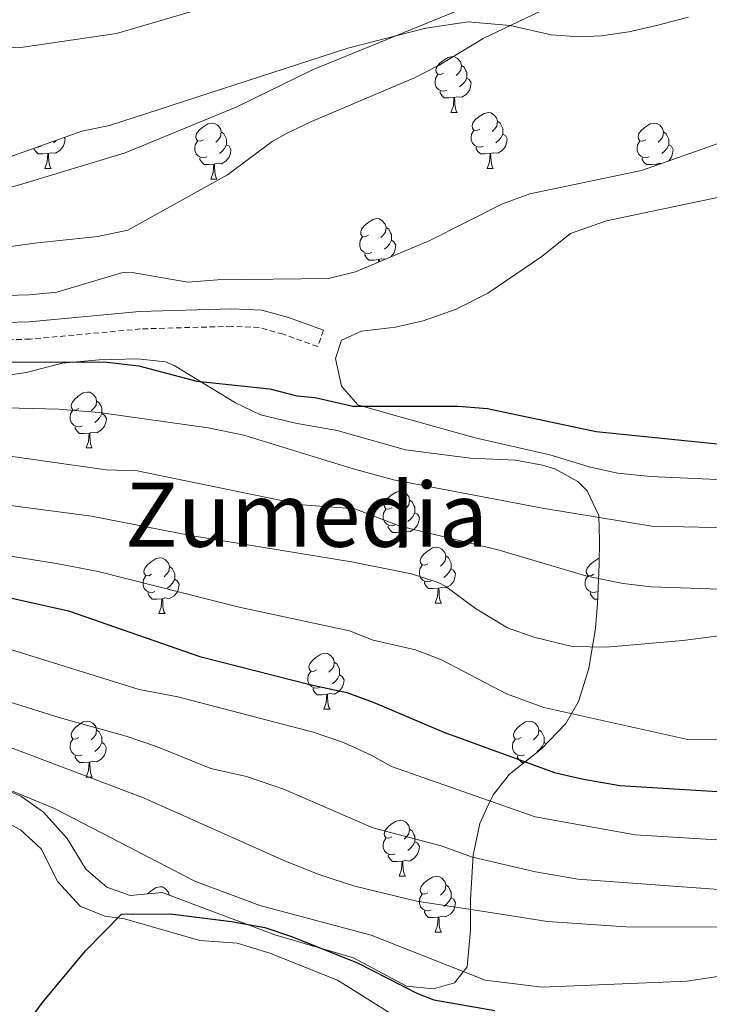
# Model space of a CAD drawing. Units: metres. Extents: x 596233 to 600730, y 4735649 to 4738683.
# Drawn here: x 598140 to 598263, y 4737200 to 4737377 of the extents above; entities that cross this region are included whole.
import ezdxf
from ezdxf.enums import TextEntityAlignment as Align

# ---------------------------------------------------------------- set-up
doc = ezdxf.new("R2010")
doc.units = ezdxf.units.M
doc.header["$MEASUREMENT"] = 0
doc.linetypes.add('TRAZOSX2', pattern=[1.5, 1, -0.5])
for name, color, linetype, lineweight in [('Level 1', 19, 'Continuous', 0), ('Level 11', 142, 'Continuous', 13), ('Level 21', 19, 'Continuous', 0), ('Level 35', 92, 'Continuous', 0), ('Level 36', 19, 'Continuous', 40), ('Level 4', 36, 'Continuous', 30), ('Level 45', 19, 'Continuous', 0), ('Level 5', 36, 'Continuous', 0), ('Level 51', 144, 'Continuous', 13)]:
    doc.layers.add(name, color=color, linetype=linetype, lineweight=lineweight)
doc.styles.add('Arial', font='ARIAL.TTF', dxfattribs={"height": 0.2})

msp = doc.modelspace()

# ---------------------------------------------------------------- linework, layer by layer
at = {"layer": 'Level 1', "color": 19, "linetype": 'Continuous', "lineweight": 0, "ltscale": 0.5}
msp.add_polyline3d([(598181.67, 4737381.28, 369.17), (598157.15, 4737374.07, 369.16), (598140.42, 4737371.59, 369.22), (598114.5, 4737370.57, 369.29), (598090.22, 4737370.98, 369.32), (598063.49, 4737372.99, 369.36), (598040.44, 4737375.2, 369.38), (598013.32, 4737377.59, 369.39)], dxfattribs=at)
at = {"layer": 'Level 11', "color": 142, "linetype": 'Continuous', "lineweight": 13}
msp.add_polyline3d([(597883.08, 4737378.22, 369.45), (597894.2, 4737375.74, 369.43), (597931.52, 4737370.86, 369.43), (597965.84, 4737362.78, 369.41), (597982.79, 4737359.34, 369.41), (597983.83, 4737358.62, 369.41), (598001.35, 4737355.74, 369.41), (598008.27, 4737354.3, 369.41), (598034.35, 4737347.98, 369.41), (598059.95, 4737344.62, 369.37), (598080.07, 4737340.54, 369.37), (598091.43, 4737338.78, 369.37), (598096.43, 4737338.22, 369.35), (598103.59, 4737338.06, 369.35), (598110.35, 4737338.38, 369.35), (598116.91, 4737339.58, 369.35), (598128.51, 4737343.9, 369.29), (598139.71, 4737346.94, 369.29), (598158.71, 4737352.7, 369.25), (598178.71, 4737360.94, 369.25), (598192.31, 4737367.58, 369.25), (598220.59, 4737379.1, 369.25)], dxfattribs=at)
at = {"layer": 'Level 21', "color": 19, "linetype": 'Continuous', "lineweight": 0}
msp.add_polyline3d([(598000.27, 4737334.8, 377.89), (598037.61, 4737328.88, 377.03), (598066.97, 4737324.94, 376.25), (598096.86, 4737322.56, 375.54), (598121.83, 4737321.81, 374.96), (598141.47, 4737322.38, 374.51), (598161.27, 4737324.22, 374.49), (598177.83, 4737324.7, 374.69), (598183.19, 4737324.46, 374.45), (598188.01, 4737323.12, 374.61), (598194.27, 4737320.86, 374.65)], dxfattribs=at)
at = {"layer": 'Level 21', "color": 19, "linetype": 'TRAZOSX2', "lineweight": 0}
msp.add_polyline3d([(598194.27, 4737320.86, 374.65), (598193.21, 4737317.92, 374.65), (598187.06, 4737320.14, 374.61), (598182.7, 4737321.35, 374.45), (598177.81, 4737321.57, 374.69), (598161.46, 4737321.1, 374.49), (598141.66, 4737319.26, 374.51), (598121.68, 4737318.69, 374.96), (598096.53, 4737319.45, 375.55), (598081.56, 4737320.42, 375.9), (598066.64, 4737321.84, 376.25), (598029.32, 4737326.95, 377.22), (597997.78, 4737332.09, 377.94)], dxfattribs=at)
at = {"layer": 'Level 35', "color": 92, "linetype": 'Continuous', "lineweight": 0, "ltscale": 0.5}
for points in [[(598137.71, 4737351.82, 377.21), (598150.91, 4737356.54, 377.27), (598155.87, 4737357.58, 377.31), (598198.63, 4737371.42, 378.81), (598212.63, 4737375.02, 378.39), (598220.23, 4737376.14, 378.33), (598227.71, 4737375.5, 378.45), (598235.07, 4737373.82, 378.93), (598240.07, 4737373.48, 379.09), (598244.07, 4737373.65, 379.17), (598249.02, 4737374.35, 379.23), (598253.98, 4737375.51, 379.29), (598259.71, 4737377.01, 379.29)], [(598268.45, 4737355.57, 380.28), (598251.31, 4737349.49, 380.37), (598231.27, 4737345.34, 380.55), (598226.35, 4737343.5, 380.61), (598213.33, 4737336.95, 380.61), (598199.99, 4737331.36, 380.54), (598195.16, 4737330.16, 380.62), (598175.23, 4737329.9, 382.23), (598169.95, 4737329.5, 382.25), (598159.6, 4737331.28, 382.39), (598158.03, 4737331.18, 382.41), (598146.43, 4737327.66, 383.29), (598141.46, 4737327.19, 383.49), (598135.15, 4737327.02, 384.09)], [(598016.51, 4737316.44, 385.75), (598024.75, 4737318.22, 384.97), (598032.03, 4737319.1, 384.23), (598045.79, 4737319.02, 383.35), (598050.74, 4737318.87, 382.61), (598055.9, 4737318.57, 382.23), (598063.71, 4737318.14, 382.17), (598068.67, 4737317.47, 382.13), (598092.23, 4737311.74, 382.17), (598097.2, 4737311.11, 382.19), (598102.47, 4737311.08, 382.21), (598113.99, 4737311.58, 381.65), (598119.23, 4737312.14, 381.27), (598134.23, 4737312.3, 378.97), (598140.99, 4737313.26, 378.79), (598147.39, 4737314.94, 378.05), (598154.03, 4737315.58, 377.95), (598160.91, 4737315.74, 378.39), (598165.95, 4737315.19, 378.48), (598167.47, 4737314.54, 378.55), (598178.47, 4737307.82, 379.67)], [(598178.47, 4737307.82, 379.67), (598182.99, 4737305.67, 379.83), (598189.22, 4737304.17, 380.3), (598196.71, 4737302.86, 381.41), (598208.95, 4737299.39, 381.76), (598220.63, 4737297.9, 381.88), (598228.67, 4737297.58, 382.18), (598233.53, 4737296.67, 382.72), (598235.75, 4737295.98, 383.2), (598239.9, 4737293.71, 384.78), (598241.55, 4737292.06, 385.48), (598243.63, 4737287.66, 386.68), (598243.79, 4737283.1, 387.88), (598243.71, 4737278.89, 390.2), (598243.43, 4737271.82, 395.38), (598243.02, 4737267.42, 397.79), (598241.83, 4737260.22, 401.32), (598239.99, 4737254.3, 403.24), (598237.71, 4737250.37, 405.38), (598233.36, 4737245.83, 407.66), (598227.63, 4737241.26, 409.36), (598224.76, 4737237.59, 411.19), (598224.07, 4737236.38, 411.94), (598222.32, 4737232.43, 414.52), (598221.1, 4737226.71, 418.2), (598220.63, 4737218.7, 422.44), (598220.63, 4737213.26, 425.62), (598220.03, 4737206.7, 430.3), (598217.75, 4737203.82, 431.38), (598213.99, 4737202.78, 431.08), (598209.17, 4737203.25, 429.79), (598199.67, 4737208.35, 429.6), (598185.51, 4737212.46, 428.74), (598165.35, 4737220.06, 428.21)], [(598165.35, 4737220.06, 428.21), (598159.59, 4737219.5, 427.91), (598155.43, 4737221.02, 427.27), (598151.61, 4737224.23, 426.86), (598148.31, 4737229.74, 426.99), (598144.07, 4737234.46, 426.53), (598139.96, 4737237.29, 426.19), (598129.71, 4737241.74, 425.97)]]:
    msp.add_polyline3d(points, dxfattribs=at)
at = {"layer": 'Level 36', "color": 92, "linetype": 'Continuous', "lineweight": 0}
for points in [[(598215.81, 4737366.97, 0.01), (598215.28, 4737366.71, 0.01), (598214.75, 4737366.77, 0.01), (598214.49, 4737367.13, 0.01), (598214.43, 4737367.56, 0.01), (598214.59, 4737368.08, 0.01), (598215.07, 4737368.67, 0.01), (598215.71, 4737369.21, 0.01), (598216.61, 4737369.79, 0.01), (598217.35, 4737369.95, 0.01), (598217.78, 4737369.89, 0.01), (598218.31, 4737369.58, 0.01), (598218.84, 4737368.99, 0.01), (598219, 4737368.35, 0.01), (598218.89, 4737367.51, 0.01), (598218.46, 4737366.97, 0.01), (598218.04, 4737366.55, 0.01)], [(598219, 4737368.35, 0.01), (598219.47, 4737368.04, 0.01), (598219.79, 4737367.4, 0.01), (598219.95, 4737367.08, 0.01), (598219.95, 4737366.5, 0.01), (598219.95, 4737366.07, 0.01), (598219.58, 4737365.39, 0.01), (598219.16, 4737364.91, 0.01), (598218.68, 4737364.49, 0.01)], [(598216.4, 4737363.89, 0.01), (598215.97, 4737363.73, 0.01), (598215.39, 4737363.79, 0.01), (598214.91, 4737364.01, 0.01), (598214.49, 4737364.43, 0.01), (598214.27, 4737365.01, 0.01), (598214.27, 4737365.43, 0.01), (598214.33, 4737366.02, 0.01), (598214.75, 4737366.71, 0.01)], [(598219.95, 4737366.07, 0.01), (598220.4, 4737365.83, 0.01), (598220.75, 4737365.21, 0.01), (598220.64, 4737364.49, 0.01), (598220.43, 4737363.85, 0.01), (598219.84, 4737363.11, 0.01), (598219.05, 4737362.63, 0.01), (598218.2, 4737362.73, 0.01), (598217.77, 4737362.6, 0.01)], [(598217.66, 4737362.6, 0.01), (598216.77, 4737362.51, 0.01), (598215.92, 4737362.51, 0.01), (598215.5, 4737362.95, 0.01), (598215.18, 4737363.42, 0.01), (598215.18, 4737363.73, 0.01)], [(598217.11, 4737359.91, 0.01), (598217.55, 4737361.07, 0.01), (598217.66, 4737362.6, 0.01), (598217.77, 4737362.6, 0.01), (598217.8, 4737362.01, 0.01), (598217.84, 4737361.33, 0.01), (598217.91, 4737360.71, 0.01), (598218.02, 4737360.31, 0.01), (598218.24, 4737359.91, 0.01)], [(598217.11, 4737359.91, 0.01), (598218.24, 4737359.91, 0.01)], [(598222.29, 4737356.94, 0.01), (598221.76, 4737356.67, 0.01), (598221.23, 4737356.73, 0.01), (598220.96, 4737357.1, 0.01), (598220.91, 4737357.53, 0.01), (598221.07, 4737358.05, 0.01), (598221.55, 4737358.64, 0.01), (598222.18, 4737359.17, 0.01), (598223.08, 4737359.75, 0.01), (598223.83, 4737359.91, 0.01), (598224.25, 4737359.86, 0.01), (598224.78, 4737359.55, 0.01), (598225.31, 4737358.96, 0.01), (598225.47, 4737358.32, 0.01), (598225.36, 4737357.47, 0.01), (598224.94, 4737356.94, 0.01), (598224.52, 4737356.51, 0.01)], [(598172.73, 4737355.03, 0.01), (598172.2, 4737354.77, 0.01), (598171.67, 4737354.83, 0.01), (598171.41, 4737355.19, 0.01), (598171.35, 4737355.62, 0.01), (598171.51, 4737356.14, 0.01), (598171.99, 4737356.73, 0.01), (598172.63, 4737357.27, 0.01), (598173.53, 4737357.85, 0.01), (598174.27, 4737358.01, 0.01), (598174.7, 4737357.95, 0.01), (598175.23, 4737357.64, 0.01), (598175.76, 4737357.05, 0.01), (598175.92, 4737356.41, 0.01), (598175.81, 4737355.57, 0.01), (598175.38, 4737355.03, 0.01), (598174.96, 4737354.61, 0.01)], [(598222.87, 4737353.86, 0.01), (598222.45, 4737353.7, 0.01), (598221.86, 4737353.76, 0.01), (598221.39, 4737353.97, 0.01), (598220.96, 4737354.39, 0.01), (598220.75, 4737354.98, 0.01), (598220.75, 4737355.4, 0.01), (598220.8, 4737355.99, 0.01), (598221.23, 4737356.67, 0.01)], [(598225.47, 4737358.32, 0.01), (598225.95, 4737358.01, 0.01), (598226.26, 4737357.37, 0.01), (598226.42, 4737357.05, 0.01), (598226.42, 4737356.47, 0.01), (598226.42, 4737356.04, 0.01), (598226.05, 4737355.35, 0.01), (598225.63, 4737354.87, 0.01), (598225.15, 4737354.45, 0.01)], [(598252.06, 4737355.03, 0.01), (598251.53, 4737354.77, 0.01), (598251, 4737354.82, 0.01), (598250.74, 4737355.19, 0.01), (598250.68, 4737355.62, 0.01), (598250.84, 4737356.14, 0.01), (598251.32, 4737356.73, 0.01), (598251.96, 4737357.26, 0.01), (598252.86, 4737357.85, 0.01), (598253.6, 4737358.01, 0.01), (598254.02, 4737357.95, 0.01), (598254.56, 4737357.64, 0.01), (598255.08, 4737357.05, 0.01), (598255.24, 4737356.41, 0.01), (598255.14, 4737355.56, 0.01), (598254.71, 4737355.03, 0.01), (598254.29, 4737354.61, 0.01)], [(598147.76, 4737355.41, 0.01), (598147.9, 4737355.18, 0.01), (598147.79, 4737354.45, 0.01), (598147.58, 4737353.81, 0.01), (598146.99, 4737353.07, 0.01), (598146.2, 4737352.59, 0.01), (598145.35, 4737352.7, 0.01), (598144.92, 4737352.57, 0.01)], [(598146.33, 4737354.9, 0.01), (598146.31, 4737354.87, 0.01), (598145.83, 4737354.45, 0.01)], [(598175.92, 4737356.41, 0.01), (598176.39, 4737356.1, 0.01), (598176.71, 4737355.46, 0.01), (598176.87, 4737355.14, 0.01), (598176.87, 4737354.56, 0.01), (598176.87, 4737354.13, 0.01), (598176.5, 4737353.45, 0.01), (598176.08, 4737352.97, 0.01), (598175.6, 4737352.55, 0.01)], [(598226.42, 4737356.04, 0.01), (598226.88, 4737355.79, 0.01), (598227.22, 4737355.17, 0.01), (598227.11, 4737354.45, 0.01), (598226.9, 4737353.81, 0.01), (598226.32, 4737353.07, 0.01), (598225.52, 4737352.59, 0.01), (598224.67, 4737352.69, 0.01), (598224.24, 4737352.57, 0.01)], [(598255.24, 4737356.41, 0.01), (598255.72, 4737356.1, 0.01), (598256.04, 4737355.46, 0.01), (598256.2, 4737355.14, 0.01), (598256.2, 4737354.56, 0.01), (598256.2, 4737354.13, 0.01), (598255.82, 4737353.44, 0.01), (598255.4, 4737352.96, 0.01), (598254.92, 4737352.54, 0.01)], [(598144.81, 4737352.57, 0.01), (598143.92, 4737352.48, 0.01), (598143.07, 4737352.48, 0.01), (598142.65, 4737352.91, 0.01), (598142.33, 4737353.39, 0.01), (598142.33, 4737353.47, 0.01)], [(598143.55, 4737353.86, 0.01), (598143.12, 4737353.7, 0.01), (598143.01, 4737353.71, 0.01)], [(598173.32, 4737351.95, 0.01), (598172.89, 4737351.79, 0.01), (598172.31, 4737351.85, 0.01), (598171.83, 4737352.07, 0.01), (598171.41, 4737352.49, 0.01), (598171.19, 4737353.07, 0.01), (598171.19, 4737353.49, 0.01), (598171.25, 4737354.08, 0.01), (598171.67, 4737354.77, 0.01)], [(598176.87, 4737354.13, 0.01), (598177.32, 4737353.89, 0.01), (598177.67, 4737353.27, 0.01), (598177.56, 4737352.55, 0.01), (598177.35, 4737351.91, 0.01), (598176.76, 4737351.17, 0.01), (598175.97, 4737350.69, 0.01), (598175.12, 4737350.79, 0.01), (598174.69, 4737350.66, 0.01)], [(598224.13, 4737352.57, 0.01), (598223.24, 4737352.48, 0.01), (598222.4, 4737352.48, 0.01), (598221.97, 4737352.91, 0.01), (598221.65, 4737353.39, 0.01), (598221.65, 4737353.7, 0.01)], [(598252.64, 4737351.95, 0.01), (598252.22, 4737351.79, 0.01), (598251.64, 4737351.85, 0.01), (598251.16, 4737352.06, 0.01), (598250.74, 4737352.49, 0.01), (598250.52, 4737353.07, 0.01), (598250.52, 4737353.49, 0.01), (598250.58, 4737354.08, 0.01), (598251, 4737354.77, 0.01)], [(598256.2, 4737354.13, 0.01), (598256.65, 4737353.88, 0.01), (598257, 4737353.27, 0.01), (598256.88, 4737352.54, 0.01), (598256.68, 4737351.9, 0.01), (598256.12, 4737351.2, 0.01)], [(598144.26, 4737349.88, 0.01), (598144.7, 4737351.04, 0.01), (598144.81, 4737352.57, 0.01), (598144.92, 4737352.57, 0.01), (598144.95, 4737351.98, 0.01), (598144.99, 4737351.3, 0.01), (598145.06, 4737350.68, 0.01), (598145.17, 4737350.28, 0.01), (598145.39, 4737349.88, 0.01)], [(598174.58, 4737350.66, 0.01), (598173.69, 4737350.57, 0.01), (598172.84, 4737350.57, 0.01), (598172.42, 4737351.01, 0.01), (598172.1, 4737351.48, 0.01), (598172.1, 4737351.79, 0.01)], [(598223.59, 4737349.88, 0.01), (598224.02, 4737351.04, 0.01), (598224.13, 4737352.57, 0.01), (598224.24, 4737352.57, 0.01), (598224.28, 4737351.98, 0.01), (598224.31, 4737351.29, 0.01), (598224.38, 4737350.68, 0.01), (598224.5, 4737350.28, 0.01), (598224.71, 4737349.88, 0.01)], [(598253.9, 4737350.66, 0.01), (598253.02, 4737350.57, 0.01), (598252.17, 4737350.57, 0.01), (598251.74, 4737351, 0.01), (598251.42, 4737351.48, 0.01), (598251.42, 4737351.79, 0.01)], [(598144.26, 4737349.88, 0.01), (598145.39, 4737349.88, 0.01)], [(598174.03, 4737347.97, 0.01), (598174.47, 4737349.13, 0.01), (598174.58, 4737350.66, 0.01), (598174.69, 4737350.66, 0.01), (598174.72, 4737350.07, 0.01), (598174.76, 4737349.39, 0.01), (598174.83, 4737348.77, 0.01), (598174.94, 4737348.37, 0.01), (598175.16, 4737347.97, 0.01)], [(598223.59, 4737349.88, 0.01), (598224.71, 4737349.88, 0.01)], [(598253.89, 4737350.41, 0.01), (598253.9, 4737350.66, 0.01), (598254.02, 4737350.66, 0.01), (598254.03, 4737350.46, 0.01)], [(598254.83, 4737350.74, 0.01), (598254.44, 4737350.79, 0.01), (598254.02, 4737350.66, 0.01)], [(598174.03, 4737347.97, 0.01), (598175.16, 4737347.97, 0.01)], [(598206.03, 4737305.9, 375.31), (598200.43, 4737307.5, 375.13), (598197.51, 4737310.86, 375.01), (598196.43, 4737315.82, 374.77), (598197.47, 4737319.1, 374.59), (598201.07, 4737320.7, 374.41), (598207.15, 4737321.42, 374.17), (598212.15, 4737322.54, 373.93), (598218.03, 4737324.62, 373.93), (598223.75, 4737327.5, 373.93), (598233.43, 4737334.06, 373.99), (598238.55, 4737338.22, 374.11), (598244.99, 4737340.45, 374.05), (598272.03, 4737346.13, 373.99)], [(598202.31, 4737337.89, 0.01), (598201.78, 4737337.63, 0.01), (598201.25, 4737337.68, 0.01), (598200.98, 4737338.05, 0.01), (598200.93, 4737338.48, 0.01), (598201.09, 4737339, 0.01), (598201.57, 4737339.59, 0.01), (598202.2, 4737340.12, 0.01), (598203.1, 4737340.71, 0.01), (598203.85, 4737340.87, 0.01), (598204.28, 4737340.81, 0.01), (598204.8, 4737340.5, 0.01), (598205.34, 4737339.91, 0.01), (598205.5, 4737339.27, 0.01), (598205.38, 4737338.42, 0.01), (598204.96, 4737337.89, 0.01), (598204.54, 4737337.47, 0.01)], [(598205.5, 4737339.27, 0.01), (598205.97, 4737338.96, 0.01), (598206.28, 4737338.32, 0.01), (598206.44, 4737338, 0.01), (598206.44, 4737337.42, 0.01), (598206.44, 4737336.99, 0.01), (598206.08, 4737336.3, 0.01), (598205.66, 4737335.82, 0.01), (598205.18, 4737335.4, 0.01)], [(598202.9, 4737334.81, 0.01), (598202.47, 4737334.65, 0.01), (598201.88, 4737334.71, 0.01), (598201.41, 4737334.92, 0.01), (598200.98, 4737335.35, 0.01), (598200.77, 4737335.93, 0.01), (598200.77, 4737336.35, 0.01), (598200.82, 4737336.94, 0.01), (598201.25, 4737337.63, 0.01)], [(598206.44, 4737336.99, 0.01), (598206.9, 4737336.74, 0.01), (598207.24, 4737336.13, 0.01), (598207.14, 4737335.4, 0.01), (598206.92, 4737334.76, 0.01), (598206.34, 4737334.03, 0.01)], [(598204.15, 4737333.52, 0.01), (598203.26, 4737333.43, 0.01), (598202.42, 4737333.43, 0.01), (598201.99, 4737333.86, 0.01), (598201.67, 4737334.34, 0.01), (598201.68, 4737334.65, 0.01)], [(598205.27, 4737333.58, 0.01), (598204.69, 4737333.65, 0.01), (598204.26, 4737333.52, 0.01)], [(598204.12, 4737333.1, 0.01), (598204.15, 4737333.52, 0.01), (598204.26, 4737333.52, 0.01), (598204.28, 4737333.16, 0.01)], [(598150.38, 4737306.81, 0.01), (598149.85, 4737306.54, 0.01), (598149.32, 4737306.6, 0.01), (598149.06, 4737306.97, 0.01), (598149, 4737307.39, 0.01), (598149.16, 4737307.91, 0.01), (598149.64, 4737308.51, 0.01), (598150.28, 4737309.04, 0.01), (598151.18, 4737309.62, 0.01), (598151.92, 4737309.78, 0.01), (598152.34, 4737309.73, 0.01), (598152.88, 4737309.41, 0.01), (598153.4, 4737308.83, 0.01), (598153.56, 4737308.19, 0.01), (598153.46, 4737307.34, 0.01), (598153.03, 4737306.81, 0.01), (598152.61, 4737306.38, 0.01)], [(598153.56, 4737308.19, 0.01), (598154.04, 4737307.87, 0.01), (598154.36, 4737307.23, 0.01), (598154.52, 4737306.91, 0.01), (598154.52, 4737306.33, 0.01), (598154.52, 4737305.91, 0.01), (598154.14, 4737305.22, 0.01), (598153.72, 4737304.74, 0.01), (598153.24, 4737304.32, 0.01)], [(598150.96, 4737303.73, 0.01), (598150.54, 4737303.57, 0.01), (598149.96, 4737303.63, 0.01), (598149.48, 4737303.84, 0.01), (598149.06, 4737304.26, 0.01), (598148.84, 4737304.85, 0.01), (598148.84, 4737305.27, 0.01), (598148.9, 4737305.85, 0.01), (598149.32, 4737306.54, 0.01)], [(598154.52, 4737305.91, 0.01), (598154.97, 4737305.66, 0.01), (598155.32, 4737305.04, 0.01), (598155.2, 4737304.32, 0.01), (598155, 4737303.68, 0.01), (598154.41, 4737302.94, 0.01), (598153.62, 4737302.46, 0.01), (598152.76, 4737302.56, 0.01), (598152.34, 4737302.43, 0.01)], [(598407.03, 4737265.01, 379.63), (598388.79, 4737268.93, 378.01), (598366.31, 4737274.29, 377.11), (598360.59, 4737276.37, 376.87), (598355.27, 4737278.77, 376.51), (598350.67, 4737281.73, 376.39), (598344.67, 4737284.53, 376.15), (598331.03, 4737288.93, 376.15), (598320.07, 4737291.57, 375.79), (598313.39, 4737292.61, 375.79), (598295.59, 4737294.13, 375.73), (598266.19, 4737294.05, 375.55), (598252.91, 4737294.61, 375.61), (598246.99, 4737295.25, 375.67), (598241.91, 4737296.38, 375.85), (598234.83, 4737298.54, 375.85), (598221.47, 4737301.58, 375.73), (598206.03, 4737305.9, 375.31)], [(598152.22, 4737302.43, 0.01), (598151.34, 4737302.35, 0.01), (598150.49, 4737302.35, 0.01), (598150.06, 4737302.78, 0.01), (598149.74, 4737303.25, 0.01), (598149.74, 4737303.57, 0.01)], [(598151.68, 4737299.75, 0.01), (598152.12, 4737300.91, 0.01), (598152.22, 4737302.43, 0.01), (598152.34, 4737302.43, 0.01), (598152.37, 4737301.85, 0.01), (598152.4, 4737301.16, 0.01), (598152.48, 4737300.55, 0.01), (598152.59, 4737300.15, 0.01), (598152.8, 4737299.75, 0.01)], [(598151.68, 4737299.75, 0.01), (598152.8, 4737299.75, 0.01)], [(598206.52, 4737289.04, 0.01), (598205.99, 4737288.77, 0.01), (598205.46, 4737288.83, 0.01), (598205.19, 4737289.2, 0.01), (598205.14, 4737289.62, 0.01), (598205.3, 4737290.14, 0.01), (598205.78, 4737290.74, 0.01), (598206.41, 4737291.27, 0.01), (598207.31, 4737291.85, 0.01), (598208.06, 4737292.01, 0.01), (598208.48, 4737291.96, 0.01), (598209.01, 4737291.64, 0.01), (598209.54, 4737291.06, 0.01), (598209.7, 4737290.42, 0.01), (598209.59, 4737289.57, 0.01), (598209.17, 4737289.04, 0.01), (598208.75, 4737288.61, 0.01)], [(598209.7, 4737290.42, 0.01), (598210.18, 4737290.1, 0.01), (598210.49, 4737289.46, 0.01), (598210.65, 4737289.14, 0.01), (598210.65, 4737288.56, 0.01), (598210.65, 4737288.14, 0.01), (598210.28, 4737287.45, 0.01), (598209.86, 4737286.97, 0.01), (598209.38, 4737286.55, 0.01)], [(598207.1, 4737285.96, 0.01), (598206.68, 4737285.8, 0.01), (598206.09, 4737285.86, 0.01), (598205.62, 4737286.07, 0.01), (598205.19, 4737286.49, 0.01), (598204.98, 4737287.08, 0.01), (598204.98, 4737287.5, 0.01), (598205.03, 4737288.08, 0.01), (598205.46, 4737288.77, 0.01)], [(598210.65, 4737288.14, 0.01), (598211.11, 4737287.89, 0.01), (598211.45, 4737287.27, 0.01), (598211.34, 4737286.55, 0.01), (598211.13, 4737285.91, 0.01), (598210.55, 4737285.17, 0.01), (598209.75, 4737284.69, 0.01), (598208.9, 4737284.79, 0.01), (598208.47, 4737284.66, 0.01)], [(598208.36, 4737284.66, 0.01), (598207.47, 4737284.58, 0.01), (598206.63, 4737284.58, 0.01), (598206.2, 4737285.01, 0.01), (598205.88, 4737285.48, 0.01), (598205.88, 4737285.8, 0.01)], [(598207.82, 4737281.98, 0.01), (598208.25, 4737283.14, 0.01), (598208.36, 4737284.66, 0.01), (598208.47, 4737284.66, 0.01), (598208.51, 4737284.08, 0.01), (598208.54, 4737283.39, 0.01), (598208.61, 4737282.78, 0.01), (598208.73, 4737282.38, 0.01), (598208.94, 4737281.98, 0.01)], [(598207.82, 4737281.98, 0.01), (598208.94, 4737281.98, 0.01)], [(598212.99, 4737279, 0.01), (598212.46, 4737278.74, 0.01), (598211.93, 4737278.79, 0.01), (598211.67, 4737279.16, 0.01), (598211.61, 4737279.59, 0.01), (598211.77, 4737280.11, 0.01), (598212.25, 4737280.7, 0.01), (598212.89, 4737281.23, 0.01), (598213.79, 4737281.82, 0.01), (598214.53, 4737281.98, 0.01), (598214.96, 4737281.92, 0.01), (598215.49, 4737281.61, 0.01), (598216.02, 4737281.02, 0.01), (598216.18, 4737280.38, 0.01), (598216.07, 4737279.53, 0.01), (598215.64, 4737279, 0.01), (598215.22, 4737278.58, 0.01)], [(598163.44, 4737277.1, 0.01), (598162.91, 4737276.83, 0.01), (598162.38, 4737276.89, 0.01), (598162.11, 4737277.26, 0.01), (598162.06, 4737277.68, 0.01), (598162.22, 4737278.2, 0.01), (598162.7, 4737278.8, 0.01), (598163.33, 4737279.33, 0.01), (598164.23, 4737279.91, 0.01), (598164.98, 4737280.07, 0.01), (598165.4, 4737280.02, 0.01), (598165.93, 4737279.7, 0.01), (598166.46, 4737279.12, 0.01), (598166.62, 4737278.48, 0.01), (598166.51, 4737277.63, 0.01), (598166.09, 4737277.1, 0.01), (598165.67, 4737276.67, 0.01)], [(598216.18, 4737280.38, 0.01), (598216.65, 4737280.07, 0.01), (598216.97, 4737279.43, 0.01), (598217.13, 4737279.11, 0.01), (598217.13, 4737278.53, 0.01), (598217.13, 4737278.1, 0.01), (598216.76, 4737277.41, 0.01), (598216.34, 4737276.93, 0.01), (598215.86, 4737276.51, 0.01)], [(598242.76, 4737277.1, 0.01), (598242.24, 4737276.83, 0.01), (598241.7, 4737276.89, 0.01), (598241.44, 4737277.26, 0.01), (598241.38, 4737277.68, 0.01), (598241.54, 4737278.2, 0.01), (598242.02, 4737278.8, 0.01), (598242.66, 4737279.33, 0.01), (598243.56, 4737279.91, 0.01), (598243.73, 4737279.95, 0.01)], [(598166.62, 4737278.48, 0.01), (598167.1, 4737278.16, 0.01), (598167.41, 4737277.52, 0.01), (598167.57, 4737277.2, 0.01), (598167.57, 4737276.62, 0.01), (598167.57, 4737276.2, 0.01), (598167.2, 4737275.51, 0.01), (598166.78, 4737275.03, 0.01), (598166.3, 4737274.61, 0.01)], [(598213.58, 4737275.92, 0.01), (598213.15, 4737275.76, 0.01), (598212.57, 4737275.82, 0.01), (598212.09, 4737276.03, 0.01), (598211.67, 4737276.46, 0.01), (598211.45, 4737277.04, 0.01), (598211.45, 4737277.46, 0.01), (598211.51, 4737278.05, 0.01), (598211.93, 4737278.74, 0.01)], [(598217.13, 4737278.1, 0.01), (598217.58, 4737277.85, 0.01), (598217.93, 4737277.24, 0.01), (598217.82, 4737276.51, 0.01), (598217.61, 4737275.87, 0.01), (598217.02, 4737275.13, 0.01), (598216.23, 4737274.65, 0.01), (598215.38, 4737274.76, 0.01), (598214.95, 4737274.63, 0.01)], [(598164.02, 4737274.02, 0.01), (598163.6, 4737273.86, 0.01), (598163.01, 4737273.92, 0.01), (598162.54, 4737274.13, 0.01), (598162.11, 4737274.55, 0.01), (598161.9, 4737275.14, 0.01), (598161.9, 4737275.56, 0.01), (598161.95, 4737276.14, 0.01), (598162.38, 4737276.83, 0.01)], [(598167.57, 4737276.2, 0.01), (598168.03, 4737275.95, 0.01), (598168.37, 4737275.33, 0.01), (598168.26, 4737274.61, 0.01), (598168.05, 4737273.97, 0.01), (598167.47, 4737273.23, 0.01), (598166.67, 4737272.75, 0.01), (598165.82, 4737272.85, 0.01), (598165.39, 4737272.72, 0.01)], [(598214.84, 4737274.63, 0.01), (598213.95, 4737274.54, 0.01), (598213.1, 4737274.54, 0.01), (598212.68, 4737274.97, 0.01), (598212.36, 4737275.45, 0.01), (598212.36, 4737275.76, 0.01)], [(598243.35, 4737274.02, 0.01), (598242.92, 4737273.86, 0.01), (598242.34, 4737273.92, 0.01), (598241.86, 4737274.13, 0.01), (598241.44, 4737274.55, 0.01), (598241.22, 4737275.14, 0.01), (598241.22, 4737275.56, 0.01), (598241.28, 4737276.14, 0.01), (598241.7, 4737276.83, 0.01)], [(598165.28, 4737272.72, 0.01), (598164.39, 4737272.64, 0.01), (598163.55, 4737272.64, 0.01), (598163.12, 4737273.07, 0.01), (598162.8, 4737273.54, 0.01), (598162.8, 4737273.86, 0.01)], [(598214.29, 4737271.94, 0.01), (598214.73, 4737273.1, 0.01), (598214.84, 4737274.63, 0.01), (598214.95, 4737274.63, 0.01), (598214.98, 4737274.04, 0.01), (598215.02, 4737273.36, 0.01), (598215.09, 4737272.74, 0.01), (598215.2, 4737272.34, 0.01), (598215.42, 4737271.94, 0.01)], [(598243.46, 4737272.64, 0.01), (598242.88, 4737272.64, 0.01), (598242.45, 4737273.07, 0.01), (598242.13, 4737273.54, 0.01), (598242.13, 4737273.86, 0.01)], [(598164.74, 4737270.04, 0.01), (598165.17, 4737271.2, 0.01), (598165.28, 4737272.72, 0.01), (598165.39, 4737272.72, 0.01), (598165.43, 4737272.14, 0.01), (598165.46, 4737271.45, 0.01), (598165.53, 4737270.84, 0.01), (598165.65, 4737270.44, 0.01), (598165.86, 4737270.04, 0.01)], [(598214.29, 4737271.94, 0.01), (598215.42, 4737271.94, 0.01)], [(598164.74, 4737270.04, 0.01), (598165.86, 4737270.04, 0.01)], [(598014.23, 4737251.82, 420.73), (598025.27, 4737258.06, 420.93), (598032.59, 4737260.94, 420.97), (598040.47, 4737263.26, 421.19), (598044.83, 4737263.58, 421.43), (598050.39, 4737263.26, 421.51), (598059.23, 4737262.06, 421.71), (598084.23, 4737253.82, 421.99), (598106.23, 4737247.66, 422.87), (598113.15, 4737245.42, 423.05), (598139.91, 4737231.26, 424.05), (598143.63, 4737227.9, 424.43), (598146.59, 4737221.98, 425.09), (598150.63, 4737217.58, 425.63), (598155.07, 4737215.82, 426.09), (598158.59, 4737215.34, 425.79), (598172.11, 4737211.42, 426.37), (598178.75, 4737210.94, 426.67), (598184.63, 4737209.18, 427.03), (598196.75, 4737204.3, 427.45), (598207.67, 4737197.5, 427.87)], [(598193.02, 4737259.95, 0.01), (598192.48, 4737259.69, 0.01), (598191.96, 4737259.74, 0.01), (598191.69, 4737260.11, 0.01), (598191.64, 4737260.54, 0.01), (598191.8, 4737261.06, 0.01), (598192.28, 4737261.65, 0.01), (598192.91, 4737262.18, 0.01), (598193.81, 4737262.77, 0.01), (598194.56, 4737262.93, 0.01), (598194.98, 4737262.87, 0.01), (598195.51, 4737262.56, 0.01), (598196.04, 4737261.97, 0.01), (598196.2, 4737261.33, 0.01), (598196.09, 4737260.48, 0.01), (598195.66, 4737259.95, 0.01), (598195.24, 4737259.53, 0.01)], [(598196.2, 4737261.33, 0.01), (598196.68, 4737261.02, 0.01), (598196.99, 4737260.38, 0.01), (598197.15, 4737260.06, 0.01), (598197.15, 4737259.48, 0.01), (598197.15, 4737259.05, 0.01), (598196.78, 4737258.36, 0.01), (598196.36, 4737257.88, 0.01), (598195.88, 4737257.46, 0.01)], [(598193.6, 4737256.87, 0.01), (598193.18, 4737256.71, 0.01), (598192.59, 4737256.77, 0.01), (598192.12, 4737256.98, 0.01), (598191.69, 4737257.41, 0.01), (598191.48, 4737257.99, 0.01), (598191.48, 4737258.41, 0.01), (598191.53, 4737259, 0.01), (598191.96, 4737259.69, 0.01)], [(598197.15, 4737259.05, 0.01), (598197.6, 4737258.8, 0.01), (598197.95, 4737258.19, 0.01), (598197.84, 4737257.46, 0.01), (598197.63, 4737256.82, 0.01), (598197.04, 4737256.08, 0.01), (598196.25, 4737255.6, 0.01), (598195.4, 4737255.71, 0.01), (598194.97, 4737255.58, 0.01)], [(598194.86, 4737255.58, 0.01), (598193.97, 4737255.49, 0.01), (598193.12, 4737255.49, 0.01), (598192.7, 4737255.92, 0.01), (598192.38, 4737256.4, 0.01), (598192.38, 4737256.71, 0.01)], [(598194.32, 4737252.89, 0.01), (598194.75, 4737254.05, 0.01), (598194.86, 4737255.58, 0.01), (598194.97, 4737255.58, 0.01), (598195, 4737254.99, 0.01), (598195.04, 4737254.31, 0.01), (598195.11, 4737253.69, 0.01), (598195.22, 4737253.29, 0.01), (598195.44, 4737252.89, 0.01)], [(598194.32, 4737252.89, 0.01), (598195.44, 4737252.89, 0.01)], [(598150.38, 4737247.81, 0.01), (598149.85, 4737247.55, 0.01), (598149.32, 4737247.6, 0.01), (598149.05, 4737247.97, 0.01), (598149, 4737248.4, 0.01), (598149.16, 4737248.92, 0.01), (598149.64, 4737249.51, 0.01), (598150.27, 4737250.04, 0.01), (598151.17, 4737250.63, 0.01), (598151.92, 4737250.79, 0.01), (598152.34, 4737250.73, 0.01), (598152.87, 4737250.42, 0.01), (598153.4, 4737249.83, 0.01), (598153.56, 4737249.19, 0.01), (598153.45, 4737248.34, 0.01), (598153.03, 4737247.81, 0.01), (598152.61, 4737247.39, 0.01)], [(598229.71, 4737247.81, 0.01), (598229.18, 4737247.55, 0.01), (598228.65, 4737247.6, 0.01), (598228.38, 4737247.97, 0.01), (598228.33, 4737248.4, 0.01), (598228.49, 4737248.92, 0.01), (598228.97, 4737249.51, 0.01), (598229.6, 4737250.04, 0.01), (598230.5, 4737250.63, 0.01), (598231.25, 4737250.79, 0.01), (598231.67, 4737250.73, 0.01), (598232.2, 4737250.42, 0.01), (598232.73, 4737249.83, 0.01), (598232.89, 4737249.19, 0.01), (598232.78, 4737248.34, 0.01), (598232.36, 4737247.81, 0.01), (598231.94, 4737247.39, 0.01)], [(598153.56, 4737249.19, 0.01), (598154.04, 4737248.88, 0.01), (598154.35, 4737248.24, 0.01), (598154.51, 4737247.92, 0.01), (598154.51, 4737247.34, 0.01), (598154.51, 4737246.91, 0.01), (598154.14, 4737246.22, 0.01), (598153.72, 4737245.74, 0.01), (598153.24, 4737245.32, 0.01)], [(598232.89, 4737249.19, 0.01), (598233.37, 4737248.88, 0.01), (598233.68, 4737248.24, 0.01), (598233.84, 4737247.92, 0.01), (598233.84, 4737247.34, 0.01), (598233.84, 4737246.91, 0.01), (598233.47, 4737246.22, 0.01), (598233.05, 4737245.74, 0.01), (598232.57, 4737245.32, 0.01)], [(598150.96, 4737244.73, 0.01), (598150.54, 4737244.57, 0.01), (598149.95, 4737244.63, 0.01), (598149.48, 4737244.84, 0.01), (598149.05, 4737245.27, 0.01), (598148.84, 4737245.85, 0.01), (598148.84, 4737246.27, 0.01), (598148.89, 4737246.86, 0.01), (598149.32, 4737247.55, 0.01)], [(598230.29, 4737244.73, 0.01), (598229.87, 4737244.57, 0.01), (598229.28, 4737244.63, 0.01), (598228.81, 4737244.84, 0.01), (598228.38, 4737245.27, 0.01), (598228.17, 4737245.85, 0.01), (598228.17, 4737246.27, 0.01), (598228.22, 4737246.86, 0.01), (598228.65, 4737247.55, 0.01)], [(598154.51, 4737246.91, 0.01), (598154.97, 4737246.66, 0.01), (598155.31, 4737246.05, 0.01), (598155.2, 4737245.32, 0.01), (598154.99, 4737244.68, 0.01), (598154.41, 4737243.94, 0.01), (598153.61, 4737243.46, 0.01), (598152.76, 4737243.57, 0.01), (598152.33, 4737243.44, 0.01)], [(598233.84, 4737246.91, 0.01), (598234.21, 4737246.71, 0.01)], [(598152.22, 4737243.44, 0.01), (598151.33, 4737243.35, 0.01), (598150.49, 4737243.35, 0.01), (598150.06, 4737243.78, 0.01), (598149.74, 4737244.26, 0.01), (598149.74, 4737244.57, 0.01)], [(598230.26, 4737243.35, 0.01), (598229.82, 4737243.35, 0.01), (598229.39, 4737243.78, 0.01), (598229.07, 4737244.26, 0.01), (598229.07, 4737244.57, 0.01)], [(598151.68, 4737240.75, 0.01), (598152.11, 4737241.91, 0.01), (598152.22, 4737243.44, 0.01), (598152.33, 4737243.44, 0.01), (598152.37, 4737242.85, 0.01), (598152.4, 4737242.17, 0.01), (598152.47, 4737241.55, 0.01), (598152.59, 4737241.15, 0.01), (598152.8, 4737240.75, 0.01)], [(598151.68, 4737240.75, 0.01), (598152.8, 4737240.75, 0.01)], [(598206.52, 4737230.04, 0.01), (598205.99, 4737229.78, 0.01), (598205.46, 4737229.83, 0.01), (598205.19, 4737230.2, 0.01), (598205.14, 4737230.63, 0.01), (598205.3, 4737231.15, 0.01), (598205.78, 4737231.74, 0.01), (598206.41, 4737232.27, 0.01), (598207.31, 4737232.86, 0.01), (598208.06, 4737233.02, 0.01), (598208.48, 4737232.96, 0.01), (598209.01, 4737232.65, 0.01), (598209.54, 4737232.06, 0.01), (598209.7, 4737231.42, 0.01), (598209.59, 4737230.57, 0.01), (598209.17, 4737230.04, 0.01), (598208.75, 4737229.62, 0.01)], [(598209.7, 4737231.42, 0.01), (598210.18, 4737231.11, 0.01), (598210.49, 4737230.47, 0.01), (598210.65, 4737230.15, 0.01), (598210.65, 4737229.57, 0.01), (598210.65, 4737229.14, 0.01), (598210.28, 4737228.45, 0.01), (598209.86, 4737227.97, 0.01), (598209.38, 4737227.55, 0.01)], [(598207.1, 4737226.96, 0.01), (598206.68, 4737226.8, 0.01), (598206.09, 4737226.86, 0.01), (598205.62, 4737227.07, 0.01), (598205.19, 4737227.5, 0.01), (598204.98, 4737228.08, 0.01), (598204.98, 4737228.5, 0.01), (598205.03, 4737229.09, 0.01), (598205.46, 4737229.78, 0.01)], [(598210.65, 4737229.14, 0.01), (598211.11, 4737228.89, 0.01), (598211.45, 4737228.28, 0.01), (598211.34, 4737227.55, 0.01), (598211.13, 4737226.91, 0.01), (598210.55, 4737226.17, 0.01), (598209.75, 4737225.69, 0.01), (598208.9, 4737225.8, 0.01), (598208.47, 4737225.67, 0.01)], [(598208.36, 4737225.67, 0.01), (598207.47, 4737225.58, 0.01), (598206.63, 4737225.58, 0.01), (598206.2, 4737226.01, 0.01), (598205.88, 4737226.49, 0.01), (598205.88, 4737226.8, 0.01)], [(598207.82, 4737222.98, 0.01), (598208.25, 4737224.14, 0.01), (598208.36, 4737225.67, 0.01), (598208.47, 4737225.67, 0.01), (598208.51, 4737225.08, 0.01), (598208.54, 4737224.4, 0.01), (598208.61, 4737223.78, 0.01), (598208.73, 4737223.38, 0.01), (598208.94, 4737222.98, 0.01)], [(598207.82, 4737222.98, 0.01), (598208.94, 4737222.98, 0.01)], [(598212.99, 4737220.01, 0.01), (598212.46, 4737219.74, 0.01), (598211.93, 4737219.8, 0.01), (598211.67, 4737220.17, 0.01), (598211.61, 4737220.59, 0.01), (598211.77, 4737221.11, 0.01), (598212.25, 4737221.71, 0.01), (598212.89, 4737222.24, 0.01), (598213.79, 4737222.82, 0.01), (598214.53, 4737222.98, 0.01), (598214.96, 4737222.93, 0.01), (598215.49, 4737222.61, 0.01), (598216.02, 4737222.03, 0.01), (598216.18, 4737221.39, 0.01), (598216.07, 4737220.54, 0.01), (598215.64, 4737220.01, 0.01), (598215.22, 4737219.58, 0.01)], [(598162.69, 4737219.8, 0.01), (598162.7, 4737219.81, 0.01), (598163.33, 4737220.33, 0.01), (598164.23, 4737220.92, 0.01), (598164.98, 4737221.08, 0.01), (598165.4, 4737221.03, 0.01), (598165.93, 4737220.71, 0.01), (598166.46, 4737220.13, 0.01), (598166.6, 4737219.59, 0.01)], [(598216.18, 4737221.39, 0.01), (598216.65, 4737221.07, 0.01), (598216.97, 4737220.43, 0.01), (598217.13, 4737220.11, 0.01), (598217.13, 4737219.53, 0.01), (598217.13, 4737219.11, 0.01), (598216.76, 4737218.42, 0.01), (598216.34, 4737217.94, 0.01), (598215.86, 4737217.52, 0.01)], [(598213.58, 4737216.93, 0.01), (598213.15, 4737216.77, 0.01), (598212.57, 4737216.83, 0.01), (598212.09, 4737217.04, 0.01), (598211.67, 4737217.46, 0.01), (598211.45, 4737218.05, 0.01), (598211.45, 4737218.47, 0.01), (598211.51, 4737219.05, 0.01), (598211.93, 4737219.74, 0.01)], [(598217.13, 4737219.11, 0.01), (598217.58, 4737218.86, 0.01), (598217.93, 4737218.24, 0.01), (598217.82, 4737217.52, 0.01), (598217.61, 4737216.88, 0.01), (598217.02, 4737216.14, 0.01), (598216.23, 4737215.66, 0.01), (598215.38, 4737215.76, 0.01), (598214.95, 4737215.63, 0.01)], [(598214.84, 4737215.63, 0.01), (598213.95, 4737215.55, 0.01), (598213.1, 4737215.55, 0.01), (598212.68, 4737215.98, 0.01), (598212.36, 4737216.45, 0.01), (598212.36, 4737216.77, 0.01)], [(598214.29, 4737212.95, 0.01), (598214.73, 4737214.11, 0.01), (598214.84, 4737215.63, 0.01), (598214.95, 4737215.63, 0.01), (598214.98, 4737215.05, 0.01), (598215.02, 4737214.36, 0.01), (598215.09, 4737213.75, 0.01), (598215.2, 4737213.35, 0.01), (598215.42, 4737212.95, 0.01)], [(598214.29, 4737212.95, 0.01), (598215.42, 4737212.95, 0.01)]]:
    msp.add_polyline3d(points, dxfattribs=at)
at = {"layer": 'Level 4', "color": 36, "linetype": 'Continuous', "lineweight": 30}
for points in [[(598018.74, 4737340.01, 375.01), (598025.51, 4737338.94, 375.01), (598060.01, 4737331.47, 375.01), (598074.81, 4737329.08, 375.01), (598104.58, 4737325.19, 375.01), (598113.44, 4737323.75, 375.01), (598121.83, 4737321.81, 375.01), (598121.2, 4737316.11, 375.01), (598121.83, 4737315.1, 375.01), (598154.91, 4737315.18, 375.01), (598161.15, 4737314.46, 375.01), (598171.56, 4737311.7, 375.01), (598184.63, 4737310.38, 375.01), (598189.47, 4737309.08, 375.01), (598192.79, 4737308.78, 375.01), (598199.51, 4737307.26, 375.01), (598218.43, 4737307.27, 375.01), (598223.69, 4737306.82, 375.01), (598243.15, 4737302.7, 375.01), (598280.15, 4737298.93, 375.01)], [(598017.15, 4737294.38, 400.01), (598024.75, 4737292.46, 400.01), (598036.96, 4737290.11, 400.01), (598063.51, 4737287.58, 400.01), (598075.41, 4737285.72, 400.01), (598093.63, 4737282.22, 400.01), (598115.47, 4737277.02, 400.01), (598119.23, 4737276.62, 400.01), (598130.27, 4737274.62, 400.01), (598148.53, 4737270.55, 400.01), (598172.07, 4737262.38, 400.01), (598191.83, 4737257.34, 400.01), (598198.47, 4737255.9, 400.01), (598203.17, 4737254.2, 400.01), (598215.85, 4737248.78, 400.01), (598235.71, 4737241.58, 400.01)], [(598235.71, 4737241.58, 400.01), (598240.57, 4737240.4, 400.01), (598247.4, 4737239.23, 400.01), (598267.87, 4737237.99, 400.01), (598304.59, 4737238.61, 400.01), (598320.7, 4737238.11, 400.01), (598328.14, 4737236.76, 400.01), (598340.23, 4737233.89, 400.01), (598369.18, 4737226.13, 400.01), (598388.49, 4737222.32, 400.01), (598399.91, 4737221.09, 400.01)], [(598140.95, 4737196.3, 425.01), (598143.89, 4737200.34, 425.01), (598151.55, 4737209.58, 425.01), (598158.03, 4737216.14, 425.01), (598166.75, 4737216.22, 425.01), (598177.79, 4737214.86, 425.01), (598183.75, 4737213.74, 425.01), (598188.5, 4737212.18, 425.01), (598200.37, 4737207.44, 425.01), (598211.12, 4737201.91, 425.01), (598214.03, 4737200.78, 425.01), (598224.99, 4737198.86, 425.01)]]:
    msp.add_polyline3d(points, dxfattribs=at)
at = {"layer": 'Level 5', "color": 36, "linetype": 'Continuous', "lineweight": 0}
for points in [[(598249.76, 4737386.04, 370.01), (598222.87, 4737373.18, 370.01), (598215.03, 4737368.38, 370.01), (598210.59, 4737366.11, 370.01), (598192.12, 4737358.31, 370.01), (598187.63, 4737356.13, 370.01), (598185.03, 4737354.7, 370.01), (598177.07, 4737348.7, 370.01), (598159.19, 4737338.78, 370.01), (598153.79, 4737337.66, 370.01), (598142.43, 4737336.5, 370.01), (598117.66, 4737333.01, 370.01), (598111.19, 4737332.46, 370.01), (598099.43, 4737332.74, 370.01), (598078.15, 4737335.34, 370.01), (598059.67, 4737338.54, 370.01), (598030.22, 4737343.05, 370.01), (598009.11, 4737347.02, 370.01)], [(598002.55, 4737327.58, 380.01), (598027.99, 4737323.18, 380.01), (598054.83, 4737317.18, 380.01), (598087.03, 4737312.14, 380.01), (598101.95, 4737310.3, 380.01), (598134.83, 4737307.02, 380.01), (598146.79, 4737306.7, 380.01), (598154.03, 4737306.14, 380.01), (598173.55, 4737303.34, 380.01), (598179.99, 4737302.06, 380.01), (598199.39, 4737296.06, 380.01), (598206.79, 4737294.06, 380.01), (598233.55, 4737288.94, 380.01), (598253.15, 4737285.73, 380.01), (598275.83, 4737285.25, 380.01), (598314.99, 4737282.37, 380.01), (598326.69, 4737280.62, 380.01), (598333.68, 4737278.99, 380.01), (598366.99, 4737269.01, 380.01), (598392.75, 4737263.65, 380.01), (598397.7, 4737262.93, 380.01)], [(598017.31, 4737318.46, 385.01), (598039.91, 4737312.7, 385.01), (598083.87, 4737304.06, 385.01), (598089.07, 4737303.18, 385.01), (598133.35, 4737298.94, 385.01), (598155.31, 4737295.82, 385.01), (598160.83, 4737295.66, 385.01), (598190.51, 4737289.58, 385.01), (598199.91, 4737288.86, 385.01), (598207.99, 4737285.74, 385.01), (598225.79, 4737281.42, 385.01), (598241.51, 4737276.78, 385.01), (598248.03, 4737275.42, 385.01), (598253, 4737274.85, 385.01), (598265.35, 4737274.45, 385.01)], [(598014.55, 4737309.82, 390.01), (598034.91, 4737305.18, 390.01), (598046.35, 4737303.42, 390.01), (598092.43, 4737294.86, 390.01), (598110.19, 4737292.46, 390.01), (598115.83, 4737292.38, 390.01), (598152.63, 4737287.5, 390.01), (598170.39, 4737284.06, 390.01), (598199.27, 4737279.34, 390.01), (598210.03, 4737277.18, 390.01), (598214.8, 4737275.65, 390.01), (598216.19, 4737274.94, 390.01), (598221.55, 4737270.94, 390.01), (598227.27, 4737267.5, 390.01), (598231.98, 4737265.81, 390.01), (598238.83, 4737264.14, 390.01), (598244.99, 4737264.06, 390.01), (598258.71, 4737265.25, 390.01), (598266.11, 4737266.21, 390.01)], [(598013.07, 4737303.02, 395.01), (598046.23, 4737296.22, 395.01), (598074.55, 4737289.58, 395.01), (598104.91, 4737286.14, 395.01), (598128.71, 4737281.82, 395.01), (598146.35, 4737279.02, 395.01), (598153.87, 4737277.58, 395.01), (598179.15, 4737271.18, 395.01), (598198.95, 4737266.94, 395.01), (598203.15, 4737265.26, 395.01), (598210.75, 4737263.58, 395.01), (598215.41, 4737261.76, 395.01), (598227.07, 4737255.68, 395.01), (598233.8, 4737253.23, 395.01), (598259.59, 4737247.45, 395.01), (598265.63, 4737247.41, 395.01)], [(598020.67, 4737279.1, 405.01), (598026.43, 4737277.58, 405.01), (598032.95, 4737277.82, 405.01), (598057.51, 4737277.74, 405.01), (598073.51, 4737276.62, 405.01), (598085.11, 4737275.02, 405.01), (598108.19, 4737269.34, 405.01), (598120.75, 4737267.66, 405.01), (598132.35, 4737265.42, 405.01), (598161.23, 4737256.46, 405.01), (598168.11, 4737255.1, 405.01), (598192.39, 4737248.78, 405.01), (598197.83, 4737246.94, 405.01), (598202.91, 4737244.62, 405.01), (598206.43, 4737242.62, 405.01), (598232.25, 4737233.63, 405.01), (598250.14, 4737230.37, 405.01), (598264.79, 4737229.51, 405.01)], [(598017.79, 4737273.98, 410.01), (598022.83, 4737272.54, 410.01), (598028.31, 4737272.3, 410.01), (598046.75, 4737272.86, 410.01), (598054.75, 4737272.22, 410.01), (598067.91, 4737271.9, 410.01), (598081.47, 4737270.22, 410.01), (598088.11, 4737268.7, 410.01), (598106.03, 4737262.86, 410.01), (598110.07, 4737262.14, 410.01), (598121.99, 4737259.18, 410.01), (598147.03, 4737251.34, 410.01), (598158.87, 4737248.06, 410.01), (598164.31, 4737246.22, 410.01), (598174.07, 4737242.3, 410.01), (598180.43, 4737240.86, 410.01), (598187.27, 4737238.54, 410.01), (598203.11, 4737231.66, 410.01), (598215.39, 4737228.38, 410.01), (598220.99, 4737226.38, 410.01), (598232.28, 4737223.75, 410.01), (598239.87, 4737222.46, 410.01), (598270.07, 4737220.21, 410.01)], [(598012.59, 4737265.34, 415.01), (598024.63, 4737265.74, 415.01), (598031.27, 4737266.7, 415.01), (598038.71, 4737266.86, 415.01), (598049.47, 4737266.86, 415.01), (598065.83, 4737266.14, 415.01), (598094.67, 4737260.78, 415.01), (598107.11, 4737257.5, 415.01), (598125.47, 4737251.42, 415.01), (598135.87, 4737246.86, 415.01), (598161.95, 4737237.02, 415.01), (598187.03, 4737225.82, 415.01), (598193.43, 4737223.26, 415.01), (598199.87, 4737221.18, 415.01), (598210.99, 4737218.46, 415.01), (598225.35, 4737216.3, 415.01), (598234.43, 4737214.86, 415.01), (598248.51, 4737213.9, 415.01), (598271.55, 4737213.85, 415.01), (598290.86, 4737215.67, 415.01)], [(598019.47, 4737257.5, 420.01), (598028.75, 4737262.38, 420.01), (598035.07, 4737263.82, 420.01), (598046.03, 4737264.06, 420.01), (598057.47, 4737263.1, 420.01), (598068.63, 4737261.66, 420.01), (598074.11, 4737260.46, 420.01), (598079.91, 4737258.3, 420.01), (598092.31, 4737254.7, 420.01), (598122.95, 4737244.62, 420.01), (598145.99, 4737235.1, 420.01), (598171.19, 4737222.06, 420.01), (598182.87, 4737217.74, 420.01), (598202.79, 4737212.38, 420.01), (598223.27, 4737204.3, 420.01), (598233.46, 4737203.07, 420.01), (598259.42, 4737204.13, 420.01), (598294.76, 4737209.46, 420.01)]]:
    msp.add_polyline3d(points, dxfattribs=at)
at = {"layer": 'Level 51', "color": 144, "linetype": 'Continuous', "lineweight": 13}
msp.add_polyline3d([(598220.59, 4737379.1, 369.25), (598192.31, 4737367.58, 369.25), (598178.71, 4737360.94, 369.25), (598158.71, 4737352.7, 369.25), (598139.71, 4737346.94, 369.29), (598128.51, 4737343.9, 369.29), (598116.91, 4737339.58, 369.35), (598110.35, 4737338.38, 369.35), (598103.59, 4737338.06, 369.35), (598096.43, 4737338.22, 369.35), (598091.43, 4737338.78, 369.37), (598080.07, 4737340.54, 369.37), (598059.95, 4737344.62, 369.37), (598034.35, 4737347.98, 369.41), (598008.27, 4737354.3, 369.41), (598001.35, 4737355.74, 369.41), (597983.83, 4737358.62, 369.41), (597982.79, 4737359.34, 369.41), (597965.84, 4737362.78, 369.41), (597931.52, 4737370.86, 369.43), (597894.2, 4737375.74, 369.43), (597883.08, 4737378.22, 369.45)], dxfattribs=at)

# ---------------------------------------------------------------- texts
at = {"layer": 'Level 45', "color": 19, "linetype": 'Continuous', "lineweight": 0, "style": 'Arial'}
msp.add_text('Zumedia', height=11.5, dxfattribs=at).set_placement((598191.21, 4737287.78, 386.91), align=Align.MIDDLE_CENTER)

doc.saveas('drawing.dxf')
